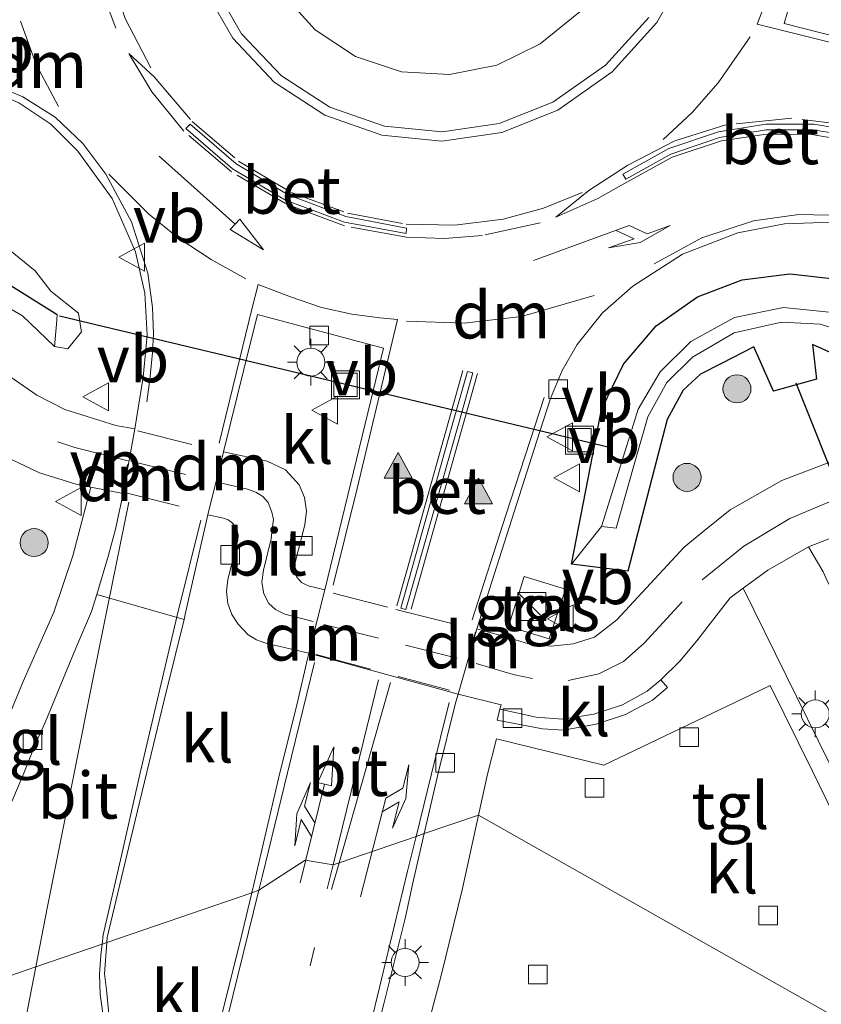
# Model space of a CAD drawing. Units: metres. Extents: x 170331 to 180000, y 381248 to 387501.
# Drawn here: x 176628 to 176671, y 381281 to 381334 of the extents above; entities that cross this region are included whole.
import ezdxf
from ezdxf.enums import TextEntityAlignment as Align

# ---------------------------------------------------------------- set-up
doc = ezdxf.new("R2010")
doc.units = ezdxf.units.M
doc.linetypes.add('VW-1-3_STREEP', pattern=[4, 1, -3])
doc.linetypes.add('VW-3-9_STREEP', pattern=[12, 3, -9])
doc.layers.get('0').update_dxf_attribs({"lineweight": 25})
for name, color, linetype, lineweight in [('B-ME-GR-BOOM-S-B1', 93, 'Continuous', 18), ('B-ME-GW-INSTEEKWATERGANG-L-B1', 10, 'Continuous', 25), ('B-ME-GW-WATERGANG-GREPPEL-L-B1', 10, 'Continuous', 25), ('B-ME-IE-GRASLAND-GV-B6', 93, 'Continuous', 18), ('B-ME-IE-HULPGEOMETRIE-L-B1', 53, 'Continuous', 18), ('B-ME-IE-INRICHTINGSELEMENT-S-B1', 253, 'Continuous', 18), ('B-ME-IE-MEUBILAIR_WEGMEUBILAIR-LICHTMAST-S-B1', 8, 'Continuous', 18), ('B-ME-KW-DUIKER-L-B1', 10, 'Continuous', 25), ('B-ME-OG-WATER-GV-B6', 153, 'Continuous', 18), ('B-ME-VH-VERH_SOORT-BETON-OVERIG-GV-B6', 8, 'IE-TERREINAFSCHEIDING-NATUURLIJK-HOUTWAL', 18), ('B-ME-VH-VERH_SOORT-BITUMEN-GV-B6', 8, 'IE-TERREINAFSCHEIDING-NATUURLIJK-HOUTWAL', 18), ('B-ME-VH-VERH_SOORT-KLINKERS-GV-B6', 8, 'IE-TERREINAFSCHEIDING-NATUURLIJK-HOUTWAL', 18), ('B-ME-VH-VERH_SOORT-TEGELS-GV-B6', 8, 'Continuous', 18), ('B-ME-VV-KOLK-S-B1', 8, 'Continuous', 18), ('B-ME-VW-MARKERING-13STREEP-045-L-B1', 255, 'VW-1-3_STREEP', 18), ('B-ME-VW-MARKERING-39STREEP-015-L-B1', 255, 'VW-3-9_STREEP', 18), ('B-ME-VW-MARKERING-COMBILI750-S-B1', 255, 'Continuous', 18), ('B-ME-VW-MARKERING-DRIEHOEK-L-B1', 7, 'VW-HAAIETAND70-R-B', 18), ('B-ME-VW-MARKERING-PIJLRD750-S-B1', 7, 'Continuous', 18), ('B-ME-VW-MARKERING-PIJLRE750-S-B1', 7, 'Continuous', 18), ('B-ME-VW-MARKERING-STREEP-015-L-B1', 7, 'Continuous', 18), ('B-ME-VW-MARKERING-VLAKMARK-S-B1', 7, 'Continuous', 18), ('B-ME-VW-MEUBILAIR_WEGMEUBILAIR-VERKEERSBORD-S-B1', 8, 'Continuous', 18)]:
    doc.layers.add(name, color=color, linetype=linetype, lineweight=lineweight)
doc.styles.add('NLCS-ISO', font='NLCS-ISO.TTF')
doc.linetypes.add('IE-TERREINAFSCHEIDING-NATUURLIJK-HOUTWAL', pattern='A,7,-1.5,[67,NLCS.SHX,S=0.75,R=45,X=0,Y=0],-1.5,7,-1.5,[70,NLCS.SHX,S=0.75,R=0,X=0,Y=0],-1.5', length=20)
doc.linetypes.add('VW-HAAIETAND70-R-B', pattern='A,0,-0.5,[153,NLCS.SHX,S=1,R=180,X=-0.375,Y=0],-0.5', length=1)

# ---------------------------------------------------------------- blocks, each defined once
blk = doc.blocks.new('kast')
blk.add_line((-0.75, -0.75), (0.75, 0.75))
blk.add_lwpolyline([(-0.75, 0.75), (0.75, 0.75), (0.75, -0.75), (-0.75, -0.75)], close=True)
blk = doc.blocks.new('put')
for p, q in [((0.75, 0.75), (-0.75, 0.75)), ((-0.75, 0.75), (-0.75, -0.75)), ((0.75, -0.75), (0.75, 0.75)), ((-0.75, -0.75), (0.75, -0.75))]:
    blk.add_line(p, q)
blk.add_lwpolyline([(-0.625, 0.625), (0.625, 0.625), (0.625, -0.625), (-0.625, -0.625)], close=True)
blk = doc.blocks.new('verkeersbord')
for p, q in [((0, 0.75), (-0.75, -0.625)), ((0.75, -0.625), (0, 0.75)), ((-0.75, -0.625), (0.75, -0.625))]:
    blk.add_line(p, q)
blk = doc.blocks.new('boom')
blk.add_hatch(color=256).paths.add_polyline_path([(-0.75, 0, 1), (0.75, 0, 1)])
blk.add_circle((0, 0), 0.75)
blk = doc.blocks.new('kolk')
blk.add_lwpolyline([(-0.5, -0.5), (0.5, -0.5), (0.5, 0.5), (-0.5, 0.5)], close=True)
blk = doc.blocks.new('verfsymbol')
for color in [252, 253]:
    blk.add_hatch(color=color).paths.add_polyline_path([(0.75, -0.625), (0, 0.75), (-0.75, -0.625)])
blk.add_lwpolyline([(0.75, -0.625), (0, 0.75), (-0.75, -0.625)], close=True)
blk = doc.blocks.new('lantaarnpaal')
for p, q in [((0, 0.75), (0, 1.25)), ((-0.884, 0.884), (-0.53, 0.53)), ((0.53, 0.53), (0.884, 0.884)), ((-0.75, 0), (-1.25, 0)), ((0.75, 0), (1.25, 0)), ((-0.53, -0.53), (-0.884, -0.884)), ((0, -0.75), (0, -1.25)), ((0.53, -0.53), (0.884, -0.884))]:
    blk.add_line(p, q)
blk.add_circle((0, 0), 0.75)
blk = doc.blocks.new('pijl')
for p, q in [((0, 0, 0.1), (5.45, 0, 0.1)), ((7.5, 0, 0.1), (5.45, 0.375, 0.1)), ((5.45, 0.375, 0.1), (5.45, -0.375, 0.1)), ((5.45, -0.375, 0.1), (7.5, 0, 0.1))]:
    blk.add_line(p, q)
blk = doc.blocks.new('pijlcl')
for p, q in [((3.553, 1.05, 0.1), (1.853, 0.75, 0.1)), ((1.853, 0.75, 0.1), (3.303, 0.75, 0.1)), ((3.303, 0.75, 0.1), (2.553, 0, 0.1)), ((4.053, 0.75, 0.1), (3.303, 0, 0.1)), ((5.353, 0.75, 0.1), (3.553, 1.05, 0.1)), ((5.353, 0.75, 0.1), (4.053, 0.75, 0.1)), ((0, 0, 0.1), (5.45, 0, 0.1)), ((5.45, 0.375, 0.1), (5.45, -0.375, 0.1)), ((7.5, 0, 0.1), (5.45, 0.375, 0.1)), ((5.45, -0.375, 0.1), (7.5, 0, 0.1))]:
    blk.add_line(p, q)
blk = doc.blocks.new('pijlr')
for p, q in [((0, 0, 0.1), (5.45, 0, 0.1)), ((5.45, -0.75, 0.1), (4.7, 0, 0.1)), ((6.2, -0.75, 0.1), (5.45, 0, 0.1)), ((4, -0.75, 0.1), (5.45, -0.75, 0.1)), ((5.7, -1.05, 0.1), (4, -0.75, 0.1)), ((7.5, -0.75, 0.1), (5.7, -1.05, 0.1)), ((7.5, -0.75, 0.1), (6.2, -0.75, 0.1))]:
    blk.add_line(p, q)

msp = doc.modelspace()

# ---------------------------------------------------------------- linework, layer by layer
at = {"layer": 'B-ME-GW-INSTEEKWATERGANG-L-B1'}
for points in [[(176658.612, 381310.426, 22.597), (176659.076, 381312.831, 22.642), (176660.257, 381315.256, 22.679), (176662.007, 381317.309, 22.717), (176664.214, 381318.86, 22.754), (176666.608, 381319.779, 22.76), (176669.152, 381320.102, 22.766), (176671.7, 381319.812, 22.772), (176675.172, 381318.43, 22.642), (176679.179, 381316.306, 22.539), (176682.976, 381313.825, 22.436), (176686.229, 381311.347, 22.375), (176689.439, 381308.268, 22.314), (176694.157, 381301.703, 22.259), (176697.621, 381296.029, 22.18), (176702.721, 381284.535, 22.205)], [(176701.179, 381280.721, 22.295), (176696.647, 381291.86, 22.169), (176693.009, 381298.156, 22.319), (176688.423, 381304.704, 22.307), (176685.252, 381307.914, 22.34), (176681.686, 381310.679, 22.373), (176679.111, 381312.256, 22.39), (176676.407, 381313.601, 22.406), (176670.371, 381316.31, 22.177), (176670.592, 381314.448, 22.368), (176668.275, 381313.811, 22.382), (176667.226, 381316.183, 22.305), (176665.495, 381315.301, 22.358), (176664.38, 381314.715, 22.328), (176663.457, 381313.858, 22.297), (176662.598, 381312.288, 22.318), (176661.907, 381309.625, 22.328)], [(176661.907, 381309.625, 22.328), (176660.492, 381304.176, 22.349), (176657.48, 381304.551, 22.488), (176658.612, 381310.426, 22.597)]]:
    msp.add_polyline3d(points, dxfattribs=at)
at = {"layer": 'B-ME-GW-WATERGANG-GREPPEL-L-B1'}
msp.add_polyline3d([(176629.962, 381317.897, 21.123), (176627.344, 381319.537, 21.092), (176619.328, 381326.18, 21.101), (176617.797, 381326.731, 21.044)], dxfattribs=at)
at = {"layer": 'B-ME-IE-GRASLAND-GV-B6'}
for points in [[(176657.934, 381334.135, 23.24), (176655.807, 381332.416, 23.244), (176653.489, 381331.27, 23.245), (176650.954, 381330.758, 23.245), (176648.373, 381330.916, 23.246), (176645.919, 381331.733, 23.246), (176643.758, 381333.153, 23.247), (176642.035, 381335.082, 23.247)], [(176634.725, 381316.239, 22.664), (176634.555, 381314.559, 22.618), (176634.106, 381311.801, 22.621), (176633.1, 381311.97, 22.608), (176630.376, 381312.833, 22.598), (176628.874, 381313.607, 22.61), (176627.481, 381314.562, 22.622), (176623.973, 381317.365, 22.61), (176613.92, 381325.397, 22.576), (176612.947, 381326.363, 22.572), (176612.145, 381327.476, 22.567), (176611.456, 381328.915, 22.55), (176611.054, 381330.458, 22.532), (176611.158, 381331.685, 22.595), (176624.673, 381330.347, 22.797), (176626.337, 381329.933, 22.809), (176627.911, 381329.251, 22.82), (176629.615, 381328.11, 22.851), (176631.062, 381326.656, 22.881), (176632.909, 381324.135, 22.841), (176634.156, 381321.269, 22.801), (176634.648, 381319.063, 22.74), (176634.782, 381316.807, 22.679), (176634.725, 381316.239, 22.664)], [(176616.806, 381327.569, 22.363), (176616.526, 381326.895, 22.4), (176616.842, 381325.977, 22.4), (176618.593, 381325.287, 22.4), (176620.057, 381324.195, 22.4), (176626.545, 381318.742, 22.4), (176628.095, 381317.852, 22.4), (176629.817, 381316.21, 22.518), (176630.535, 381316.072, 22.4), (176631.252, 381316.99, 22.4), (176631.238, 381317.086, 22.4), (176631.108, 381317.996, 22.4), (176629.616, 381319.172, 22.4), (176628.783, 381320.264, 22.4), (176626.86, 381321.814, 22.4), (176623.387, 381324.541, 22.4), (176621.492, 381326.148, 22.4), (176619.999, 381327.152, 22.4), (176618.191, 381327.699, 22.4), (176617.53, 381327.986, 22.4), (176616.806, 381327.569, 22.363)], [(176631.108, 381317.996, 22.4), (176631.238, 381317.086, 22.4), (176631.252, 381316.99, 22.4), (176630.535, 381316.072, 22.4), (176629.817, 381316.21, 22.518), (176629.92, 381317.406, 21.529), (176629.962, 381317.897, 21.123), (176627.344, 381319.537, 21.092), (176619.328, 381326.18, 21.101), (176617.797, 381326.731, 21.044), (176616.806, 381327.569, 22.363), (176617.53, 381327.986, 22.4), (176618.191, 381327.699, 22.4), (176619.999, 381327.152, 22.4), (176621.492, 381326.148, 22.4), (176623.387, 381324.541, 22.4), (176626.86, 381321.814, 22.4), (176628.783, 381320.264, 22.4), (176629.616, 381319.172, 22.4), (176631.108, 381317.996, 22.4)], [(176617.797, 381326.731, 21.044), (176619.328, 381326.18, 21.101), (176627.344, 381319.537, 21.092), (176629.962, 381317.897, 21.123), (176629.92, 381317.406, 21.529), (176629.817, 381316.21, 22.518), (176628.095, 381317.852, 22.4), (176626.545, 381318.742, 22.4), (176620.057, 381324.195, 22.4), (176618.593, 381325.287, 22.4), (176616.842, 381325.977, 22.4), (176616.526, 381326.895, 22.4), (176616.806, 381327.569, 22.363), (176617.797, 381326.731, 21.044)], [(176671.525, 381310.108, 22.417), (176668.727, 381309.039, 22.396), (176665.971, 381307.462, 22.397), (176664.505, 381306.28, 22.398), (176663.499, 381305.468, 22.398), (176659.903, 381301.566, 22.397), (176658.703, 381300.647, 22.383), (176657.569, 381300.293, 22.396), (176656.388, 381300.169, 22.409), (176655.18, 381300.286, 22.416), (176654.021, 381300.645, 22.423), (176652.406, 381301.097, 22.435), (176655.628, 381311.153, 22.658), (176656.357, 381313.429, 22.709), (176656.978, 381314.919, 22.713), (176657.785, 381316.317, 22.716), (176659.133, 381318.005, 22.777), (176660.751, 381319.437, 22.837), (176663.421, 381321.139, 22.847), (176666.373, 381322.286, 22.856), (176668.864, 381322.773, 22.828), (176671.401, 381322.862, 22.799)], [(176671.445, 381318.023, 21.31), (176668.816, 381318.295, 21.291), (176666.204, 381317.752, 21.276), (176663.866, 381316.468, 21.26), (176662.224, 381314.844, 21.253), (176661.049, 381312.855, 21.246), (176660.167, 381310.048, 21.291), (176659.075, 381306.574, 21.346), (176657.48, 381304.551, 22.488), (176658.612, 381310.426, 22.597), (176659.076, 381312.831, 22.642), (176660.257, 381315.256, 22.679), (176662.007, 381317.309, 22.717), (176664.214, 381318.86, 22.754), (176666.608, 381319.779, 22.76), (176669.152, 381320.102, 22.766), (176671.7, 381319.812, 22.772)], [(176671.7, 381319.812, 22.772), (176669.152, 381320.102, 22.766), (176666.608, 381319.779, 22.76), (176664.214, 381318.86, 22.754), (176662.007, 381317.309, 22.717), (176660.257, 381315.256, 22.679), (176659.076, 381312.831, 22.642), (176658.612, 381310.426, 22.597), (176657.48, 381304.551, 22.488), (176660.492, 381304.176, 22.349), (176661.907, 381309.625, 22.328), (176662.598, 381312.288, 22.318), (176663.457, 381313.858, 22.297), (176664.38, 381314.715, 22.328), (176665.495, 381315.301, 22.358), (176667.226, 381316.183, 22.305), (176668.275, 381313.811, 22.382), (176670.592, 381314.448, 22.368), (176670.371, 381316.31, 22.177), (176676.407, 381313.601, 22.406)], [(176676.407, 381313.601, 22.406), (176670.371, 381316.31, 22.177), (176670.592, 381314.448, 22.368), (176668.275, 381313.811, 22.382), (176667.226, 381316.183, 22.305), (176665.495, 381315.301, 22.358), (176664.38, 381314.715, 22.328), (176663.457, 381313.858, 22.297), (176662.598, 381312.288, 22.318), (176661.907, 381309.625, 22.328), (176660.492, 381304.176, 22.349), (176657.48, 381304.551, 22.488), (176659.075, 381306.574, 21.346), (176659.871, 381306.476, 21.354), (176660.837, 381309.885, 21.293), (176661.559, 381312.434, 21.248), (176662.577, 381314.271, 21.259), (176663.946, 381315.634, 21.297), (176666.187, 381316.932, 21.295), (176668.713, 381317.501, 21.292), (176670.785, 381317.394, 21.303), (176672.77, 381316.792, 21.314)], [(176627.106, 381310.344, 22.58), (176629.013, 381309.445, 22.57), (176631.025, 381308.815, 22.56), (176631.752, 381308.673, 22.567), (176630.793, 381305.006, 22.697), (176629.783, 381301.987, 22.697), (176628.138, 381298.267, 22.695), (176626.577, 381294.5, 22.715)], [(176670.157, 381305.476, 22.329), (176673.715, 381306.868, 22.326), (176675.773, 381307.061, 22.335), (176677.788, 381306.604, 22.344), (176679.286, 381305.761, 22.306), (176680.514, 381304.558, 22.268), (176682.095, 381302.682, 22.276), (176683.511, 381300.679, 22.284), (176685.324, 381297.426, 22.259), (176693.361, 381280.754, 22.494), (176697.286, 381272.41, 22.468), (176691.923, 381272.834, 22.254), (176684.543, 381285.487, 22.383), (176676.966, 381299.4, 22.352), (176675.099, 381303.409, 22.375), (176672.492, 381302.683, 22.426), (176683.734, 381282.505, 22.27), (176689.381, 381272.765, 22.231), (176688.4, 381272.812, 22.356), (176683.932, 381281.095, 22.488), (176671.192, 381303.587, 22.289), (176670.949, 381304.143, 22.36), (176670.157, 381305.476, 22.329)], [(176670.949, 381304.143, 22.36), (176671.192, 381303.587, 22.289), (176683.932, 381281.095, 22.488), (176688.4, 381272.812, 22.356), (176684.051, 381273.252, 22.399), (176679.82, 381275.648, 22.56), (176676.611, 381282.232, 22.52), (176673.422, 381289.505, 22.542), (176671.264, 381293.917, 22.538), (176666.663, 381303.269, 22.36), (176667.98, 381304.235, 22.338), (176670.157, 381305.476, 22.329), (176670.949, 381304.143, 22.36)], [(176654.109, 381301.214, 22.659), (176656.286, 381300.548, 22.58), (176657.151, 381303.222, 22.619), (176654.951, 381303.893, 22.643), (176654.109, 381301.214, 22.659)]]:
    msp.add_polyline3d(points, dxfattribs=at)
at = {"layer": 'B-ME-IE-HULPGEOMETRIE-L-B1'}
for p, q in [((176629.962, 381317.897, 21.123), (176629.92, 381317.406, 21.529)), ((176629.92, 381317.406, 21.529), (176629.817, 381316.21, 22.518)), ((176659.075, 381306.574, 21.346), (176657.48, 381304.551, 22.488))]:
    msp.add_line(p, q, dxfattribs=at)
msp.add_polyline3d([(176672.134, 381280.001, 22.535), (176652.501, 381291.118, 22.492), (176649.599, 381290.128, 22.452), (176649.162, 381289.979, 22.465), (176645.042, 381288.565, 22.576), (176644.724, 381288.456, 22.584), (176643.235, 381288.709, 22.63), (176640.752, 381287.093, 22.689), (176640.365, 381286.96, 22.703), (176632.619, 381284.302, 22.741), (176632.361, 381284.213, 22.74), (176628.821, 381282.999, 22.669), (176625.348, 381281.807, 22.598)], dxfattribs=at)
at = {"layer": 'B-ME-KW-DUIKER-L-B1'}
for p, q in [((176659.586, 381310.779, 21.661), (176630.076, 381317.82, 21.665)), ((176674.153, 381302.557, 21.911), (176669.491, 381314.244, 21.911))]:
    msp.add_line(p, q, dxfattribs=at)
at = {"layer": 'B-ME-OG-WATER-GV-B6'}
msp.add_polyline3d([(176672.77, 381316.792, 21.314), (176670.785, 381317.394, 21.303), (176668.713, 381317.501, 21.292), (176666.187, 381316.932, 21.295), (176663.946, 381315.634, 21.297), (176662.577, 381314.271, 21.259), (176661.559, 381312.434, 21.248), (176660.837, 381309.885, 21.293), (176659.871, 381306.476, 21.354), (176659.075, 381306.574, 21.346), (176660.167, 381310.048, 21.291), (176661.049, 381312.855, 21.246), (176662.224, 381314.844, 21.253), (176663.866, 381316.468, 21.26), (176666.204, 381317.752, 21.276), (176668.816, 381318.295, 21.291), (176671.445, 381318.023, 21.31)], dxfattribs=at)
at = {"layer": 'B-ME-VH-VERH_SOORT-BETON-OVERIG-GV-B6'}
for points in [[(176724.182, 381270.572, 22.601), (176721.766, 381270.731, 22.447), (176717.615, 381282.331, 22.441), (176712.53, 381296.469, 22.478), (176710.135, 381302.591, 22.533), (176707.09, 381308.417, 22.588), (176703.224, 381314.15, 22.674), (176698.729, 381319.404, 22.76), (176694.147, 381323.224, 22.816), (176689.147, 381326.478, 22.871), (176683.733, 381329.149, 22.923), (176678.04, 381331.157, 22.975), (176668.856, 381333.495, 22.987), (176670.819, 381340.287, 22.97)], [(176670.819, 381340.287, 22.97), (176668.856, 381333.495, 22.987), (176678.04, 381331.157, 22.975)], [(176638.287, 381335.621, 23.1), (176639.824, 381332.937, 23.097), (176641.953, 381330.692, 23.093), (176644.551, 381329.013, 23.09), (176647.473, 381327.997, 23.086), (176650.552, 381327.699, 23.083), (176653.614, 381328.138, 23.079), (176656.486, 381329.288, 23.076), (176659.301, 381331.264, 23.08), (176661.616, 381333.809, 23.083)], [(176661.616, 381333.809, 23.083), (176659.301, 381331.264, 23.08), (176656.486, 381329.288, 23.076), (176653.614, 381328.138, 23.079), (176650.552, 381327.699, 23.083), (176647.473, 381327.997, 23.086), (176644.551, 381329.013, 23.09), (176641.953, 381330.692, 23.093), (176639.824, 381332.937, 23.097), (176638.287, 381335.621, 23.1)], [(176642.035, 381335.082, 23.247), (176643.758, 381333.153, 23.247), (176645.919, 381331.733, 23.246), (176648.373, 381330.916, 23.246)], [(176648.373, 381330.916, 23.246), (176650.954, 381330.758, 23.245), (176653.489, 381331.27, 23.245), (176655.807, 381332.416, 23.244), (176657.934, 381334.135, 23.24)], [(176671.401, 381322.862, 22.799), (176668.864, 381322.773, 22.828), (176666.373, 381322.286, 22.856), (176663.421, 381321.139, 22.847), (176660.751, 381319.437, 22.837), (176659.133, 381318.005, 22.777), (176657.785, 381316.317, 22.716), (176656.978, 381314.919, 22.713), (176656.357, 381313.429, 22.709), (176655.628, 381311.153, 22.658), (176652.406, 381301.097, 22.435), (176651.414, 381297.592, 22.431), (176643.425, 381299.79, 22.657), (176644.277, 381303.17, 22.675), (176646.742, 381313.314, 22.779), (176647.423, 381316.116, 22.808), (176640.678, 381317.915, 22.866), (176639.948, 381314.965, 22.815), (176638.861, 381310.572, 22.739), (176638.02, 381307.197, 22.711), (176636.831, 381301.951, 22.678), (176636.75, 381301.587, 22.691), (176632.083, 381302.92, 22.564), (176632.712, 381305.03, 22.631), (176633.084, 381306.431, 22.645), (176633.495, 381308.332, 22.603), (176634.106, 381311.801, 22.621), (176634.555, 381314.559, 22.618), (176634.725, 381316.239, 22.664), (176634.782, 381316.807, 22.679), (176634.648, 381319.063, 22.74), (176634.156, 381321.269, 22.801), (176632.909, 381324.135, 22.841), (176631.062, 381326.656, 22.881), (176629.615, 381328.11, 22.851), (176627.911, 381329.251, 22.82)], [(176636.846, 381327.872, 22.959), (176639.343, 381325.717, 22.962), (176642.178, 381324.032, 22.965), (176645.325, 381322.853, 22.952), (176648.632, 381322.254, 22.938), (176648.651, 381322.546, 22.982), (176645.403, 381323.156, 22.959), (176642.313, 381324.328, 22.936), (176639.529, 381325.987, 22.947), (176637.072, 381328.1, 22.957), (176636.846, 381327.872, 22.959)], [(176636.846, 381327.872, 22.959), (176637.072, 381328.1, 22.957), (176639.529, 381325.987, 22.947), (176642.313, 381324.328, 22.936), (176645.403, 381323.156, 22.959), (176648.651, 381322.546, 22.982), (176648.632, 381322.254, 22.938), (176645.325, 381322.853, 22.952), (176642.178, 381324.032, 22.965), (176639.343, 381325.717, 22.962), (176636.846, 381327.872, 22.959)], [(176676.186, 381326.779, 22.874), (176672.969, 381327.68, 22.849), (176670.441, 381328.099, 22.897), (176667.879, 381328.107, 22.946), (176665.349, 381327.703, 22.994), (176662.682, 381326.797, 22.997), (176660.217, 381325.435, 22.999), (176660.387, 381325.163, 23.022), (176662.791, 381326.502, 22.999), (176665.394, 381327.397, 22.975), (176667.885, 381327.803, 22.95), (176670.409, 381327.8, 22.924), (176672.9, 381327.39, 22.899), (176676.083, 381326.49, 22.858), (176676.186, 381326.779, 22.874)], [(176670.441, 381328.099, 22.897), (176672.969, 381327.68, 22.849), (176676.186, 381326.779, 22.874), (176676.083, 381326.49, 22.858), (176672.9, 381327.39, 22.899), (176670.409, 381327.8, 22.924), (176667.885, 381327.803, 22.95), (176665.394, 381327.397, 22.975), (176662.791, 381326.502, 22.999), (176660.387, 381325.163, 23.022), (176660.217, 381325.435, 22.999), (176662.682, 381326.797, 22.997), (176665.349, 381327.703, 22.994), (176667.879, 381328.107, 22.946), (176670.441, 381328.099, 22.897)], [(176651.168, 381312.238, 22.676), (176648.347, 381302.188, 22.501), (176648.617, 381302.123, 22.531), (176651.46, 381312.167, 22.677), (176652.203, 381314.793, 22.715), (176651.905, 381314.864, 22.722), (176651.168, 381312.238, 22.676)], [(176651.46, 381312.167, 22.677), (176648.617, 381302.123, 22.531), (176648.347, 381302.188, 22.501), (176651.168, 381312.238, 22.676), (176651.905, 381314.864, 22.722), (176652.203, 381314.793, 22.715), (176651.46, 381312.167, 22.677)]]:
    msp.add_polyline3d(points, dxfattribs=at)
at = {"layer": 'B-ME-VH-VERH_SOORT-BITUMEN-GV-B6'}
for points in [[(176627.481, 381314.562, 22.622), (176628.874, 381313.607, 22.61), (176630.376, 381312.833, 22.598), (176633.1, 381311.97, 22.608), (176634.106, 381311.801, 22.621), (176633.495, 381308.332, 22.603), (176631.752, 381308.673, 22.567), (176631.025, 381308.815, 22.56), (176629.013, 381309.445, 22.57), (176627.106, 381310.344, 22.58)], [(176643.425, 381299.79, 22.657), (176641.118, 381300.328, 22.693), (176640.623, 381300.502, 22.699), (176640.175, 381300.775, 22.705), (176639.634, 381301.34, 22.702), (176639.305, 381301.866, 22.695), (176639.096, 381302.451, 22.688), (176639.018, 381303.089, 22.704), (176639.083, 381303.729, 22.72), (176639.616, 381305.843, 22.748), (176639.637, 381306.099, 22.741), (176639.59, 381306.351, 22.735), (176639.479, 381306.583, 22.728), (176639.311, 381306.778, 22.734), (176639.099, 381306.922, 22.739), (176638.856, 381307.006, 22.745), (176638.02, 381307.197, 22.711), (176638.861, 381310.572, 22.739), (176641.19, 381310.062, 22.781), (176642.17, 381309.597, 22.789), (176642.9, 381308.794, 22.796), (176643.194, 381308.118, 22.78), (176643.301, 381307.39, 22.763), (176643.214, 381306.658, 22.747), (176642.698, 381304.643, 22.709), (176642.656, 381304.376, 22.712), (176642.686, 381304.107, 22.714), (176642.787, 381303.856, 22.717), (176643.039, 381303.562, 22.72), (176643.383, 381303.384, 22.723), (176644.277, 381303.17, 22.675), (176643.425, 381299.79, 22.657)], [(176673.715, 381306.868, 22.326), (176670.157, 381305.476, 22.329), (176667.98, 381304.235, 22.338), (176666.663, 381303.269, 22.36), (176665.96, 381302.753, 22.387), (176665.647, 381302.348, 22.391), (176664.181, 381300.453, 22.411), (176663.272, 381299.363, 22.421), (176662.264, 381298.361, 22.422), (176661.531, 381297.745, 22.415), (176660.199, 381297.025, 22.416), (176658.676, 381296.518, 22.399), (176656.994, 381296.257, 22.382), (176655.587, 381296.359, 22.372), (176653.647, 381296.782, 22.377), (176653.711, 381297.024, 22.38), (176651.414, 381297.592, 22.431), (176652.406, 381301.097, 22.435), (176654.021, 381300.645, 22.423), (176655.18, 381300.286, 22.416), (176656.388, 381300.169, 22.409), (176657.569, 381300.293, 22.396), (176658.703, 381300.647, 22.383), (176659.903, 381301.566, 22.397), (176663.499, 381305.468, 22.398), (176664.505, 381306.28, 22.398), (176665.971, 381307.462, 22.397), (176668.727, 381309.039, 22.396), (176671.525, 381310.108, 22.417)], [(176636.75, 381301.587, 22.691), (176635.679, 381297.269, 22.721), (176634.763, 381293.409, 22.723), (176633.883, 381289.801, 22.732), (176632.638, 381284.562, 22.74), (176632.619, 381284.302, 22.741), (176632.361, 381284.213, 22.74), (176628.821, 381282.999, 22.669), (176625.348, 381281.807, 22.598), (176626.028, 381285.688, 22.603), (176626.883, 381290.371, 22.588), (176628.176, 381293.369, 22.56), (176628.818, 381294.996, 22.526), (176629.309, 381296.08, 22.56), (176630.057, 381297.898, 22.562), (176630.954, 381300.052, 22.566), (176631.795, 381302.02, 22.56), (176632.083, 381302.92, 22.564), (176636.75, 381301.587, 22.691)], [(176651.414, 381297.592, 22.431), (176651.296, 381297.177, 22.429), (176650.342, 381293.359, 22.43), (176649.599, 381290.128, 22.452), (176649.162, 381289.979, 22.465), (176645.042, 381288.565, 22.576), (176644.724, 381288.456, 22.584), (176643.235, 381288.709, 22.63), (176640.752, 381287.093, 22.689), (176640.365, 381286.96, 22.703), (176641.88, 381293.38, 22.682), (176642.735, 381296.795, 22.68), (176643.425, 381299.79, 22.657), (176651.414, 381297.592, 22.431)], [(176638.732, 381280.291, 22.72), (176639.854, 381284.796, 22.71), (176640.365, 381286.96, 22.703), (176640.752, 381287.093, 22.689), (176643.235, 381288.709, 22.63), (176644.724, 381288.456, 22.584), (176645.042, 381288.565, 22.576), (176649.162, 381289.979, 22.465), (176649.599, 381290.128, 22.452), (176648.971, 381287.401, 22.472), (176648.569, 381285.588, 22.522), (176647.429, 381281.008, 22.539), (176646.092, 381275.709, 22.544)], [(176625.348, 381281.807, 22.598), (176628.821, 381282.999, 22.669), (176632.361, 381284.213, 22.74), (176632.619, 381284.302, 22.741), (176632.498, 381282.618, 22.75), (176632.591, 381281.769, 22.761), (176632.731, 381280.487, 22.77)]]:
    msp.add_polyline3d(points, dxfattribs=at)
at = {"layer": 'B-ME-VH-VERH_SOORT-KLINKERS-GV-B6'}
for points in [[(176646.742, 381313.314, 22.779), (176644.277, 381303.17, 22.675), (176643.383, 381303.384, 22.723), (176643.039, 381303.562, 22.72), (176642.787, 381303.856, 22.717), (176642.686, 381304.107, 22.714), (176642.656, 381304.376, 22.712), (176642.698, 381304.643, 22.709), (176643.214, 381306.658, 22.747), (176643.301, 381307.39, 22.763), (176643.194, 381308.118, 22.78), (176642.9, 381308.794, 22.796), (176642.17, 381309.597, 22.789), (176641.19, 381310.062, 22.781), (176638.861, 381310.572, 22.739), (176639.948, 381314.965, 22.815), (176640.678, 381317.915, 22.866), (176647.423, 381316.116, 22.808), (176646.742, 381313.314, 22.779)], [(176639.634, 381301.34, 22.702), (176640.175, 381300.775, 22.705), (176640.623, 381300.502, 22.699), (176641.118, 381300.328, 22.693), (176643.425, 381299.79, 22.657), (176642.735, 381296.795, 22.68), (176641.88, 381293.38, 22.682), (176640.365, 381286.96, 22.703), (176632.619, 381284.302, 22.741), (176632.638, 381284.562, 22.74), (176633.883, 381289.801, 22.732), (176634.763, 381293.409, 22.723), (176635.679, 381297.269, 22.721), (176636.75, 381301.587, 22.691), (176636.831, 381301.951, 22.678), (176638.02, 381307.197, 22.711), (176638.856, 381307.006, 22.745), (176639.099, 381306.922, 22.739), (176639.311, 381306.778, 22.734), (176639.479, 381306.583, 22.728), (176639.59, 381306.351, 22.735), (176639.637, 381306.099, 22.741), (176639.616, 381305.843, 22.748), (176639.083, 381303.729, 22.72), (176639.018, 381303.089, 22.704), (176639.096, 381302.451, 22.688), (176639.305, 381301.866, 22.695), (176639.634, 381301.34, 22.702)], [(176653.647, 381296.782, 22.377), (176655.587, 381296.359, 22.372), (176656.994, 381296.257, 22.382), (176658.676, 381296.518, 22.399), (176660.199, 381297.025, 22.416), (176661.531, 381297.745, 22.415), (176662.264, 381298.361, 22.422), (176662.611, 381297.945, 22.425), (176661.816, 381297.275, 22.42), (176660.358, 381296.5, 22.417), (176658.793, 381295.995, 22.397), (176657.054, 381295.668, 22.385), (176655.932, 381295.73, 22.378), (176653.492, 381296.198, 22.412), (176653.647, 381296.782, 22.377)], [(176677.375, 381277.032, 22.546), (176672.134, 381280.001, 22.535), (176652.501, 381291.118, 22.492), (176652.976, 381293.304, 22.481), (176653.472, 381295.196, 22.469), (176659.201, 381293.79, 22.39), (176667.042, 381297.543, 22.56), (176668.113, 381298.056, 22.583), (176670.366, 381293.477, 22.538), (176672.515, 381289.084, 22.542), (176675.703, 381281.812, 22.52), (176677.908, 381277.288, 22.56), (176677.375, 381277.032, 22.546)], [(176677.375, 381277.032, 22.546), (176673.777, 381275.307, 22.449), (176673.528, 381275.199, 22.448), (176671.366, 381274.26, 22.438), (176661.776, 381271.979, 22.504), (176660.944, 381271.629, 22.5), (176660.496, 381270.713, 22.499), (176661.122, 381269.895, 22.509), (176662.075, 381269.923, 22.504), (176657.697, 381269.29, 22.471), (176653.425, 381269.404, 22.5), (176653.939, 381269.605, 22.48), (176654.21, 381270.18, 22.494), (176654.149, 381270.802, 22.503), (176653.733, 381271.264, 22.52), (176647.913, 381272.762, 22.646), (176648.695, 381275.723, 22.596), (176650.499, 381282.527, 22.543), (176651.649, 381287.191, 22.512), (176652.501, 381291.118, 22.492), (176672.134, 381280.001, 22.535), (176677.375, 381277.032, 22.546)], [(176632.619, 381284.302, 22.741), (176640.365, 381286.96, 22.703), (176639.854, 381284.796, 22.71), (176638.732, 381280.291, 22.72), (176637.886, 381276.889, 22.747), (176637.274, 381275.935, 22.75), (176636.049, 381275.384, 22.774), (176634.9, 381275.664, 22.79), (176634.199, 381276.487, 22.797), (176633.264, 381278.562, 22.78), (176632.731, 381280.487, 22.77), (176632.591, 381281.769, 22.761), (176632.498, 381282.618, 22.75), (176632.619, 381284.302, 22.741)]]:
    msp.add_polyline3d(points, dxfattribs=at)
at = {"layer": 'B-ME-VH-VERH_SOORT-TEGELS-GV-B6'}
for points in [[(176633.495, 381308.332, 22.603), (176633.084, 381306.431, 22.645), (176632.712, 381305.03, 22.631), (176632.083, 381302.92, 22.564), (176631.795, 381302.02, 22.56), (176630.954, 381300.052, 22.566), (176630.057, 381297.898, 22.562), (176629.309, 381296.08, 22.56), (176628.818, 381294.996, 22.526), (176628.176, 381293.369, 22.56), (176626.883, 381290.371, 22.588), (176626.028, 381285.688, 22.603), (176625.348, 381281.807, 22.598), (176623.56, 381281.194, 22.798), (176623.705, 381282.015, 22.8), (176624.49, 381286.838, 22.796), (176625.294, 381291.549, 22.719), (176626.035, 381293.341, 22.709), (176626.577, 381294.5, 22.715), (176628.138, 381298.267, 22.695), (176629.783, 381301.987, 22.697), (176630.793, 381305.006, 22.697), (176631.752, 381308.673, 22.567), (176633.495, 381308.332, 22.603)], [(176654.109, 381301.214, 22.659), (176654.951, 381303.893, 22.643), (176657.151, 381303.222, 22.619), (176656.286, 381300.548, 22.58), (176654.109, 381301.214, 22.659)], [(176672.515, 381289.084, 22.542), (176670.366, 381293.477, 22.538), (176668.113, 381298.056, 22.583), (176667.042, 381297.543, 22.56), (176659.201, 381293.79, 22.39), (176653.472, 381295.196, 22.469), (176652.976, 381293.304, 22.481), (176652.501, 381291.118, 22.492), (176649.599, 381290.128, 22.452), (176650.342, 381293.359, 22.43), (176651.296, 381297.177, 22.429), (176651.414, 381297.592, 22.431), (176653.711, 381297.024, 22.38), (176653.647, 381296.782, 22.377), (176653.492, 381296.198, 22.412), (176655.932, 381295.73, 22.378), (176657.054, 381295.668, 22.385), (176658.793, 381295.995, 22.397), (176660.358, 381296.5, 22.417), (176661.816, 381297.275, 22.42), (176662.611, 381297.945, 22.425), (176662.264, 381298.361, 22.422), (176663.272, 381299.363, 22.421), (176664.181, 381300.453, 22.411), (176665.647, 381302.348, 22.391), (176665.96, 381302.753, 22.387), (176666.663, 381303.269, 22.36), (176671.264, 381293.917, 22.538)], [(176653.425, 381269.404, 22.5), (176651.747, 381269.404, 22.497), (176649.71, 381269.558, 22.524), (176648.719, 381269.932, 22.534), (176647.532, 381270.671, 22.589), (176646.606, 381271.746, 22.596), (176646.092, 381272.867, 22.584), (176645.868, 381274.092, 22.572), (176646.092, 381275.709, 22.544), (176647.429, 381281.008, 22.539), (176648.569, 381285.588, 22.522), (176648.971, 381287.401, 22.472), (176649.599, 381290.128, 22.452), (176652.501, 381291.118, 22.492), (176651.649, 381287.191, 22.512), (176650.499, 381282.527, 22.543), (176648.695, 381275.723, 22.596), (176647.913, 381272.762, 22.646), (176653.733, 381271.264, 22.52), (176654.149, 381270.802, 22.503), (176654.21, 381270.18, 22.494), (176653.939, 381269.605, 22.48), (176653.425, 381269.404, 22.5)]]:
    msp.add_polyline3d(points, dxfattribs=at)
at = {"layer": 'B-ME-VW-MARKERING-13STREEP-045-L-B1'}
msp.add_polyline3d([(176643.72, 381284.023, 22.592), (176641.87, 381275.854, 22.626), (176640.201, 381267.574, 22.64), (176638.701, 381259.289, 22.64), (176637.35, 381251.017, 22.64), (176637.1871, 381250, 22.64)], dxfattribs=at)
at = {"layer": 'B-ME-VW-MARKERING-39STREEP-015-L-B1'}
for p, q in [((176634.257, 381311.682, 22.6), (176638.638, 381310.595, 22.72)), ((176633.899, 381310.058, 22.6), (176638.271, 381309.011, 22.71)), ((176633.567, 381308.382, 22.598), (176637.835, 381307.33, 22.7))]:
    msp.add_line(p, q, dxfattribs=at)
for points in [[(176634.974, 381331.118, 23.043), (176633.591, 381333.769, 23.046), (176632.67, 381336.613, 23.049), (176632.228, 381339.726, 23.038), (176632.379, 381343.346, 23.04), (176633.257, 381346.86, 23.041), (176634.826, 381350.126, 23.043), (176636.978, 381352.962, 23.039), (176639.65, 381355.316, 23.035), (176642.735, 381357.093, 23.031), (176644.538, 381357.712, 23.006), (176645.878, 381358.312, 23.041), (176647.104, 381359.071, 23.04), (176644.33, 381358.445, 23.01), (176642.462, 381357.745, 23.023), (176639.222, 381355.859, 23.013), (176636.422, 381353.365, 23.004), (176634.175, 381350.363, 22.994), (176632.574, 381346.985, 23.003), (176631.677, 381343.356, 23.012), (176631.517, 381339.621, 23.021), (176631.755, 381337.57, 23.03), (176632.23, 381335.56, 23.038), (176633.102, 381333.242, 23.018)], [(176662.384, 381327.277, 23.019), (176663.931, 381328.724, 23.016), (176665.331, 381330.314, 23.013), (176667.077, 381332.844, 23.007)], [(176655.794, 381322.822, 22.976), (176652.714, 381322.149, 22.969), (176650.68, 381321.989, 22.964), (176648.641, 381322.049, 22.959), (176645.325, 381322.668, 22.967), (176642.167, 381323.853, 22.974), (176639.281, 381325.554, 22.968), (176636.73, 381327.726, 22.961), (176635.015, 381329.843, 22.968), (176633.785, 381331.887, 22.986), (176635.14, 381330.643, 23.006), (176637.186, 381328.255, 23.022), (176639.668, 381326.119, 22.998), (176642.489, 381324.456, 22.974), (176645.488, 381323.338, 22.983), (176648.635, 381322.756, 22.991), (176651.238, 381322.695, 22.987), (176653.821, 381323.02, 22.983), (176655.979, 381323.601, 22.983), (176658.045, 381324.451, 22.982)], [(176676.806, 381326.861, 22.916), (176676.223, 381327.056, 22.926), (176672.797, 381327.987, 22.949), (176669.266, 381328.419, 22.967), (176665.726, 381328.063, 22.985), (176663.011, 381327.223, 23.001), (176660.487, 381325.918, 23.017), (176658.406, 381324.559, 23.013), (176656.629, 381323.135, 22.992), (176658.89, 381324.121, 23.026), (176660.433, 381324.996, 23.021), (176662.863, 381326.334, 23.013), (176665.495, 381327.211, 23.005), (176667.899, 381327.576, 22.969), (176670.331, 381327.555, 22.934), (176672.728, 381327.148, 22.898), (176676.58, 381326.074, 22.887)], [(176640.061, 381319.831, 22.87), (176638.192, 381320.86, 22.87), (176636.425, 381322.028, 22.869), (176634.836, 381323.313, 22.866), (176632.686, 381325.472, 22.872)], [(176665.102, 381304.223, 22.416), (176666.69, 381305.52, 22.41), (176669.152, 381306.991, 22.402), (176671.62, 381308.025, 22.41), (176674.206, 381308.713, 22.418), (176676.566, 381308.679, 22.384), (176678.83, 381308.013, 22.349), (176680.48, 381307.042, 22.332), (176681.879, 381305.735, 22.315), (176684.467, 381302.524, 22.419), (176686.358, 381299.374, 22.361), (176694.121, 381283.2, 22.504)], [(176657.296, 381298.323, 22.408), (176658.943, 381298.678, 22.403), (176660.257, 381299.35, 22.402), (176661.37, 381300.318, 22.4), (176664.469, 381303.706, 22.418), (176665.102, 381304.223, 22.416)], [(176644.73, 381303.008, 22.669), (176648.085, 381302.129, 22.567), (176651.955, 381301.162, 22.459)], [(176644.234, 381301.325, 22.66), (176648.59, 381300.222, 22.522), (176651.356, 381299.526, 22.443)], [(176643.823, 381299.722, 22.647), (176648.207, 381298.535, 22.507), (176650.95, 381297.811, 22.42)]]:
    msp.add_polyline3d(points, dxfattribs=at)
at = {"layer": 'B-ME-VW-MARKERING-DRIEHOEK-L-B1'}
for p, q in [((176638.827, 381310.443, 22.726), (176638.516, 381309.073, 22.713)), ((176633.479, 381308.457, 22.595), (176633.729, 381309.894, 22.6)), ((176643.482, 381299.965, 22.659), (176643.809, 381301.32, 22.671)), ((176652.348, 381300.928, 22.45), (176651.979, 381299.531, 22.44))]:
    msp.add_line(p, q, dxfattribs=at)
for points in [[(176630.026, 381329.045, 22.848), (176628.84, 381331.294, 22.862), (176627.998, 381333.625, 22.807)], [(176658.691, 381318.927, 22.875), (176654.794, 381317.804, 22.878), (176651.734, 381317.458, 22.881), (176648.657, 381317.558, 22.884)]]:
    msp.add_polyline3d(points, dxfattribs=at)
at = {"layer": 'B-ME-VW-MARKERING-STREEP-015-L-B1'}
for p, q in [((176642.287, 381293.387, 22.67), (176643.721, 381299.281, 22.651)), ((176644.412, 381287.178, 22.585), (176644.724, 381288.456, 22.584)), ((176644.636, 381287.14, 22.58), (176645.042, 381288.565, 22.576))]:
    msp.add_line(p, q, dxfattribs=at)
for points in [[(176702.02, 381322.532, 22.588), (176701.754, 381322.871, 22.592), (176698.401, 381326.491, 22.636), (176694.761, 381329.824, 22.68), (176690.137, 381333.129, 22.788), (176685.167, 381335.887, 22.896), (176680.705, 381337.779, 22.99), (176676.08, 381339.229, 23.084), (176669.619, 381340.977, 23.083), (176668.855, 381337.185, 23.125), (176667.414, 381333.461, 23.068), (176674.796, 381331.617, 23.045), (176677.92, 381330.74, 23.021)], [(176663.789, 381336.639, 23.114), (176662.035, 381333.544, 23.127), (176659.648, 381330.907, 23.139), (176656.742, 381328.854, 23.151), (176653.741, 381327.652, 23.156), (176650.541, 381327.197, 23.162), (176647.323, 381327.514, 23.167), (176644.273, 381328.585, 23.172), (176641.564, 381330.349, 23.177), (176639.351, 381332.705, 23.183), (176637.76, 381335.519, 23.188)], [(176635.064, 381318.295, 22.721), (176634.813, 381320.128, 22.745), (176633.935, 381322.887, 22.799), (176632.559, 381325.435, 22.852), (176631.34, 381327.077, 22.857), (176629.845, 381328.473, 22.862), (176628.123, 381329.576, 22.867), (176626.234, 381330.349, 22.842), (176624.236, 381330.769, 22.817), (176611.542, 381332.05, 22.589)], [(176661.897, 381320.621, 22.86), (176664.444, 381322.026, 22.863), (176667.211, 381322.926, 22.865), (176669.63, 381323.267, 22.823), (176672.072, 381323.221, 22.78), (176674.476, 381322.789, 22.738), (176675.534, 381322.431, 22.728)], [(176640.381, 381318.208, 22.838), (176640.72, 381319.532, 22.869), (176642.44, 381318.859, 22.866), (176644.108, 381318.289, 22.86), (176645.725, 381317.934, 22.87), (176647.23, 381317.733, 22.87), (176648.164, 381317.658, 22.87), (176646.005, 381308.601, 22.72), (176644.725, 381303.433, 22.674)], [(176634.758, 381313.234, 22.624), (176634.91, 381314.437, 22.65), (176635.064, 381315.878, 22.67), (176635.115, 381316.881, 22.685), (176635.064, 381318.295, 22.721)], [(176638.631, 381311.032, 22.721), (176639.54, 381314.754, 22.779), (176640.381, 381318.208, 22.838)], [(176648.138, 381302.314, 22.567), (176648.679, 381304.26, 22.59), (176649.884, 381308.55, 22.653), (176651.669, 381314.915, 22.79)], [(176648.894, 381302.152, 22.543), (176651.062, 381309.812, 22.674), (176652.445, 381314.761, 22.78)], [(176656.016, 381313.48, 22.721), (176653.964, 381307.181, 22.57), (176652.16, 381301.577, 22.46)], [(176629.999, 381311.097, 22.537), (176630.906, 381310.796, 22.55), (176631.763, 381310.583, 22.569), (176633.752, 381310.09, 22.6)], [(176643.659, 381301.484, 22.689), (176642.136, 381301.881, 22.71), (176641.641, 381302.134, 22.71), (176641.285, 381302.442, 22.71), (176641.019, 381302.956, 22.72), (176640.911, 381303.582, 22.72), (176640.989, 381304.227, 22.73), (176641.4, 381305.903, 22.72), (176641.47, 381306.426, 22.72), (176641.526, 381306.949, 22.73), (176641.442, 381307.337, 22.73), (176641.255, 381307.851, 22.737), (176640.97, 381308.179, 22.736), (176640.596, 381308.403, 22.737), (176640.147, 381308.571, 22.736), (176638.605, 381308.931, 22.716)], [(176628.821, 381282.999, 22.669), (176629.444, 381286.23, 22.67), (176630.873, 381293.366, 22.612), (176631.873, 381298.386, 22.62), (176632.668, 381302.339, 22.59), (176633.787, 381307.877, 22.59)], [(176632.361, 381284.213, 22.74), (176632.421, 381284.716, 22.74), (176633.403, 381288.95, 22.73), (176634.392, 381293.38, 22.71), (176636.383, 381301.802, 22.661), (176637.649, 381306.9, 22.69)], [(176655.386, 381298.428, 22.43), (176654.362, 381298.652, 22.43), (176652.381, 381299.241, 22.44)], [(176644.724, 381288.456, 22.584), (176645.932, 381293.397, 22.581), (176647.156, 381298.355, 22.549)], [(176645.042, 381288.565, 22.576), (176646.418, 381293.387, 22.563), (176647.801, 381298.224, 22.53)], [(176649.162, 381289.979, 22.465), (176649.993, 381293.336, 22.443), (176650.923, 381297.149, 22.44)], [(176642.287, 381293.387, 22.67), (176640.93, 381287.813, 22.687), (176640.752, 381287.093, 22.689)], [(176645.15, 381273.408, 22.56), (176646.375, 381278.481, 22.52), (176648.702, 381288.117, 22.478), (176649.162, 381289.979, 22.465)], [(176640.752, 381287.093, 22.689), (176639.07, 381280.289, 22.71), (176638.215, 381276.602, 22.739), (176637.916, 381276.153, 22.744), (176637.481, 381275.663, 22.751), (176636.967, 381275.326, 22.765), (176636.223, 381275.114, 22.778), (176635.592, 381275.131, 22.78), (176635.092, 381275.309, 22.79), (176634.597, 381275.57, 22.79), (176634.162, 381276.024, 22.79), (176633.788, 381276.61, 22.79), (176633.311, 381277.564, 22.78), (176632.938, 381278.522, 22.78), (176632.625, 381279.494, 22.773), (176632.407, 381280.498, 22.769), (176632.267, 381281.529, 22.759), (176632.225, 381282.585, 22.749), (176632.29, 381283.627, 22.74), (176632.361, 381284.213, 22.74)], [(176624.189, 381250, 22.6801), (176624.328, 381252.281, 22.674), (176624.901, 381258.623, 22.657), (176625.312, 381262.174, 22.648), (176625.938, 381266.782, 22.655), (176626.355, 381269.462, 22.662), (176627.753, 381277.463, 22.668), (176628.821, 381282.999, 22.669)]]:
    msp.add_polyline3d(points, dxfattribs=at)

# ---------------------------------------------------------------- block references
at = {"layer": 'B-ME-GR-BOOM-S-B1', "rotation": 90}
for p in [(176666.328, 381313.936, 22.448), (176663.658, 381309.199, 22.365), (176628.727, 381305.707, 22.572)]:
    msp.add_blockref('boom', p, dxfattribs=at)
at = {"layer": 'B-ME-IE-INRICHTINGSELEMENT-S-B1', "rotation": 90}
for name, p in [('put', (176645.389, 381314.159, 23.024)), ('put', (176657.907, 381311.184, 22.773)), ('kast', (176655.356, 381302.29, 22.613))]:
    msp.add_blockref(name, p, dxfattribs=at)
at = {"layer": 'B-ME-IE-MEUBILAIR_WEGMEUBILAIR-LICHTMAST-S-B1', "rotation": 90}
for p in [(176643.528, 381315.362, 23.125), (176670.52, 381296.535, 22.616), (176648.572, 381283.23, 22.601)]:
    msp.add_blockref('lantaarnpaal', p, dxfattribs=at)
at = {"layer": 'B-ME-VV-KOLK-S-B1', "rotation": 90}
for p in [(176643.982, 381316.794, 23.059), (176656.769, 381313.926, 22.91), (176643.097, 381305.539, 22.726), (176639.207, 381305.053, 22.724), (176654.316, 381296.303, 22.312), (176628.638, 381295.127, 22.551), (176663.772, 381295.283, 22.37), (176650.723, 381293.924, 22.204), (176658.706, 381292.57, 22.383), (176667.996, 381285.749, 22.349), (176655.677, 381282.588, 22.403)]:
    msp.add_blockref('kolk', p, dxfattribs=at)
at = {"layer": 'B-ME-VW-MARKERING-COMBILI750-S-B1', "rotation": 76.09999999999998}
msp.add_blockref('pijlcl', (176642.954, 381287.491, 22.629), dxfattribs=at)
at = {"layer": 'B-ME-VW-MARKERING-PIJLRD750-S-B1', "rotation": 318}
msp.add_blockref('pijl', (176635.423, 381326.398, 22.925), dxfattribs=at)
at = {"layer": 'B-ME-VW-MARKERING-PIJLRE750-S-B1'}
for p, rotation in [((176655.443, 381320.815, 22.934), 20), ((176646.188, 381286.736, 22.532), 75.7)]:
    msp.add_blockref('pijlr', p, dxfattribs=dict(at, rotation=rotation))
at = {"layer": 'B-ME-VW-MARKERING-VLAKMARK-S-B1'}
for p in [(176648.203, 381309.777, 22.706), (176652.497, 381308.41, 22.62)]:
    msp.add_blockref('verfsymbol', p, dxfattribs=at)
at = {"layer": 'B-ME-VW-MEUBILAIR_WEGMEUBILAIR-VERKEERSBORD-S-B1', "rotation": 90}
for p in [(176634.012, 381320.983, 23.014), (176632.074, 381313.505, 22.727), (176644.329, 381312.801, 23.043), (176656.909, 381311.376, 23.41), (176657.285, 381309.182, 22.744), (176630.618, 381307.899, 22.844), (176656.934, 381301.63, 22.884)]:
    msp.add_blockref('verkeersbord', p, dxfattribs=at)

# ---------------------------------------------------------------- texts
at = {"layer": 'B-ME-IE-GRASLAND-GV-B6', "ltscale": 0.2, "style": 'NLCS-ISO'}
msp.add_text('gras', height=2.5, dxfattribs=at).set_placement((176655.63, 381302.2205), align=Align.MIDDLE_CENTER)
at = {"layer": 'B-ME-VH-VERH_SOORT-BETON-OVERIG-GV-B6', "ltscale": 0.2, "style": 'NLCS-ISO'}
for p in [(176668.0893, 381327.2149), (176668.0893, 381327.2149), (176642.49, 381324.5604), (176642.49, 381324.5604), (176650.27, 381308.4987), (176650.27, 381308.4987)]:
    msp.add_text('bet', height=2.5, dxfattribs=at).set_placement(p, align=Align.MIDDLE_CENTER)
at = {"layer": 'B-ME-VH-VERH_SOORT-BITUMEN-GV-B6', "ltscale": 0.2, "style": 'NLCS-ISO'}
for p in [(176641.1523, 381305.193), (176645.5124, 381293.3935), (176631.0633, 381292.1788)]:
    msp.add_text('bit', height=2.5, dxfattribs=at).set_placement(p, align=Align.MIDDLE_CENTER)
at = {"layer": 'B-ME-VH-VERH_SOORT-KLINKERS-GV-B6', "ltscale": 0.2, "style": 'NLCS-ISO'}
for p in [(176643.3242, 381311.1772), (176658.138, 381296.5895), (176637.9784, 381295.1848), (176666.0503, 381288.1736), (176636.4079, 381281.5666)]:
    msp.add_text('kl', height=2.5, dxfattribs=at).set_placement(p, align=Align.MIDDLE_CENTER)
at = {"layer": 'B-ME-VH-VERH_SOORT-TEGELS-GV-B6', "ltscale": 0.2, "style": 'NLCS-ISO'}
for p in [(176655.6255, 381302.2223), (176628.1578, 381295.0661), (176665.9744, 381291.6257)]:
    msp.add_text('tgl', height=2.5, dxfattribs=at).set_placement(p, align=Align.MIDDLE_CENTER)
at = {"layer": 'B-ME-VW-MARKERING-DRIEHOEK-L-B1', "ltscale": 0.2, "style": 'NLCS-ISO'}
for p in [(176628.9325, 381331.2999), (176653.7203, 381317.8856), (176638.6715, 381309.758), (176633.604, 381309.1755), (176643.6455, 381300.6425), (176652.1635, 381300.2295)]:
    msp.add_text('dm', height=2.5, dxfattribs=at).set_placement(p, align=Align.MIDDLE_CENTER)
at = {"layer": 'B-ME-VW-MEUBILAIR_WEGMEUBILAIR-VERKEERSBORD-S-B1', "ltscale": 0.2, "style": 'NLCS-ISO'}
for p in [(176624.841, 381330.107, 23.003), (176634.012, 381320.983, 23.014), (176632.074, 381313.505, 22.727), (176644.329, 381312.801, 23.043), (176656.909, 381311.376, 23.41), (176657.285, 381309.182, 22.744), (176630.618, 381307.899, 22.844), (176656.934, 381301.63, 22.884)]:
    msp.add_text('vb', height=2.5, dxfattribs=at).set_placement(p, align=Align.BOTTOM_LEFT)

doc.saveas('drawing.dxf')
